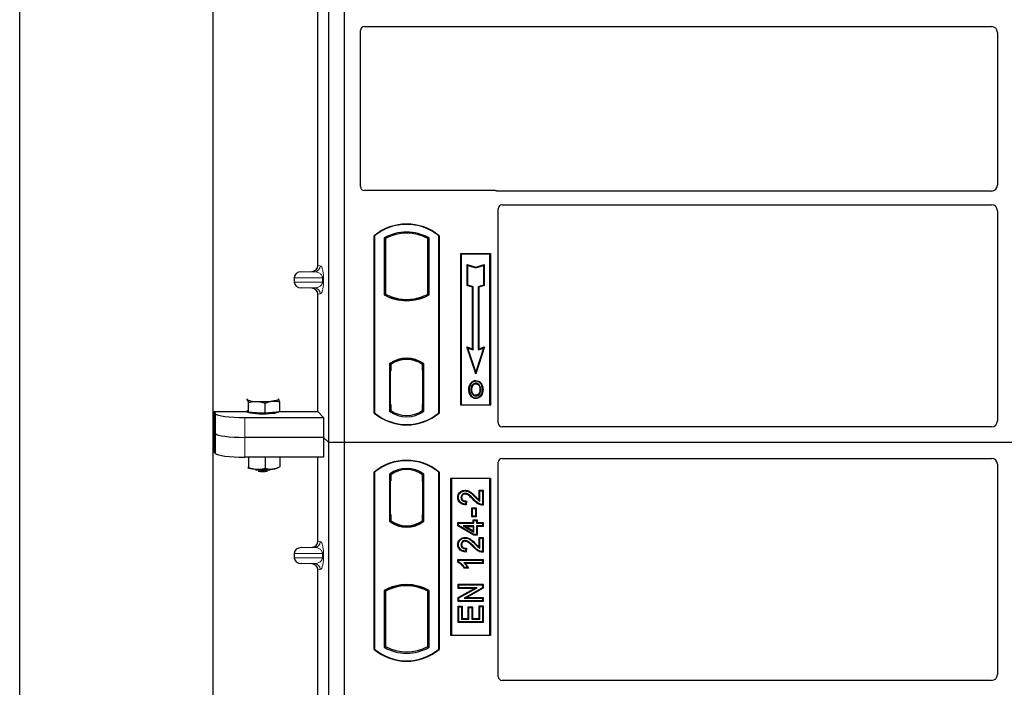
# Model space of a CAD drawing. Units: millimetres. Extents: x 0 to 420, y 0 to 297.
# Drawn here: x 49 to 66, y 222 to 233 of the extents above; entities that cross this region are included whole.
import ezdxf

# ---------------------------------------------------------------- set-up
doc = ezdxf.new("R2010")
doc.units = ezdxf.units.MM

msp = doc.modelspace()

# ---------------------------------------------------------------- linework, layer by layer
at = {"color": 7, "linetype": 'Continuous', "lineweight": 25}
for p, q in [((48.98873, 46.43128), (48.98873, 267.09795)), ((52.2554, 261.59795), (52.2554, 52.61002)), ((54.22206, 225.75597), (54.22206, 243.0893)), ((54.48873, 225.75597), (54.48873, 243.0893)), ((54.03467, 228.75246), (54.03467, 234.60272)), ((54.7554, 230.08865), (54.7554, 232.73152)), ((54.8219, 232.79763), (65.43911, 232.79763)), ((65.53873, 232.69801), (65.53873, 230.11392)), ((57.02271, 230.02263), (54.82141, 230.02263)), ((65.43911, 230.0143), (57.06991, 230.0143)), ((57.08873, 226.08865), (57.08873, 229.71486)), ((57.15523, 229.78097), (65.43911, 229.78097)), ((65.53873, 229.68135), (65.53873, 226.12239)), ((54.98873, 226.25597), (54.98873, 229.25597)), ((54.99455, 229.25325), (54.98873, 229.25597)), ((54.99455, 229.25325), (54.99455, 226.25869)), ((55.1583, 229.22093), (55.1583, 228.25767)), ((55.1583, 229.22093), (55.17925, 229.2085)), ((55.17925, 229.2085), (55.17925, 228.2701)), ((55.91915, 229.22093), (55.89821, 229.2085)), ((55.89821, 228.2701), (55.89821, 229.2085)), ((55.91915, 228.25767), (55.91915, 229.22093)), ((56.08291, 229.25325), (56.08873, 229.25597)), ((56.08291, 226.25869), (56.08291, 229.25325)), ((56.08873, 229.25597), (56.08873, 226.25597)), ((56.4554, 228.95597), (56.9554, 228.95597)), ((56.4554, 226.3893), (56.4554, 228.95597)), ((56.46304, 228.94833), (56.4554, 228.95597)), ((56.94775, 228.94833), (56.46304, 228.94833)), ((56.46304, 228.94833), (56.46304, 226.39694)), ((56.9554, 228.95597), (56.94775, 228.94833)), ((56.94775, 226.39694), (56.94775, 228.94833)), ((56.9554, 228.95597), (56.9554, 226.3893)), ((56.56272, 228.77207), (56.57433, 228.75596)), ((56.56272, 228.41426), (56.56272, 228.77207)), ((56.56272, 228.77207), (56.70767, 228.72375)), ((56.57433, 228.42262), (56.57433, 228.75596)), ((56.57433, 228.75596), (56.70767, 228.71151)), ((56.70767, 228.72375), (56.85261, 228.77207)), ((56.70767, 228.71151), (56.841, 228.75596)), ((56.70767, 228.72375), (56.70767, 228.71151)), ((56.85261, 228.77207), (56.841, 228.75596)), ((56.841, 228.75596), (56.841, 228.42262)), ((56.85261, 228.77207), (56.85261, 228.41426)), ((53.63532, 228.54769), (53.63532, 228.47416)), ((53.75536, 228.64763), (53.93679, 228.65272)), ((53.93679, 228.36913), (53.75536, 228.37422)), ((56.56272, 228.41426), (56.57433, 228.42262)), ((56.65272, 228.38426), (56.56272, 228.41426)), ((56.66433, 228.39262), (56.57433, 228.42262)), ((56.65272, 228.38426), (56.66433, 228.39262)), ((56.65272, 227.34207), (56.65272, 228.38426)), ((56.66433, 227.32596), (56.66433, 228.39262)), ((56.841, 228.42262), (56.751, 228.39262)), ((56.751, 228.39262), (56.751, 227.32596)), ((56.76261, 228.38426), (56.751, 228.39262)), ((56.85261, 228.41426), (56.76261, 228.38426)), ((56.76261, 228.38426), (56.76261, 227.34207)), ((56.85261, 228.41426), (56.841, 228.42262)), ((54.03467, 226.27996), (54.03467, 228.26939)), ((55.17925, 228.2701), (55.1583, 228.25767)), ((55.27092, 228.22851), (55.25521, 228.21772)), ((55.27092, 228.22851), (55.27092, 228.21175)), ((55.53873, 228.17974), (55.53873, 228.16411)), ((55.82225, 228.21772), (55.80654, 228.22851)), ((55.80654, 228.21175), (55.80654, 228.22851)), ((55.91915, 228.25767), (55.89821, 228.2701)), ((56.55597, 227.37432), (56.57433, 227.35596)), ((56.55597, 227.37432), (56.65272, 227.34207)), ((56.70767, 226.91924), (56.55597, 227.37432)), ((56.70767, 226.95596), (56.57433, 227.35596)), ((56.57433, 227.35596), (56.66433, 227.32596)), ((56.65272, 227.34207), (56.66433, 227.32596)), ((56.85936, 227.37432), (56.70767, 226.91924)), ((56.841, 227.35596), (56.70767, 226.95596)), ((56.751, 227.32596), (56.841, 227.35596)), ((56.76261, 227.34207), (56.751, 227.32596)), ((56.76261, 227.34207), (56.85936, 227.37432)), ((56.841, 227.35596), (56.85936, 227.37432)), ((55.53873, 227.18115), (55.53873, 227.16553)), ((55.24997, 227.08787), (55.24997, 226.29073)), ((55.24997, 227.08787), (55.25521, 227.08529)), ((55.27092, 227.09678), (55.27092, 227.07744)), ((55.27092, 227.07744), (55.27092, 226.97263)), ((55.80654, 227.07744), (55.80654, 227.09678)), ((55.80654, 226.97775), (55.80654, 227.07744)), ((55.81468, 227.07693), (55.80828, 227.07737)), ((55.80828, 227.07737), (55.81477, 227.07681)), ((55.82749, 227.08787), (55.82225, 227.08529)), ((55.82749, 226.29073), (55.82749, 227.08787)), ((55.27092, 226.97263), (55.26103, 226.97263)), ((55.26103, 226.97263), (55.26103, 226.40116)), ((55.26103, 226.97229), (55.27092, 226.97263)), ((55.80654, 226.97775), (55.80654, 226.4009)), ((55.81642, 226.40135), (55.81642, 226.97731)), ((56.70767, 226.91924), (56.70767, 226.95596)), ((56.63045, 226.75216), (56.621, 226.75891)), ((56.71123, 226.80675), (56.71122, 226.79513)), ((56.71155, 226.5577), (56.71161, 226.54608)), ((56.76876, 226.59681), (56.77938, 226.59211)), ((56.79128, 226.65404), (56.77966, 226.65403)), ((52.82736, 226.48365), (52.841, 226.48259)), ((52.86111, 226.26989), (52.86111, 226.43776)), ((53.14561, 226.2535), (53.14561, 226.42136)), ((53.36976, 226.49229), (53.36579, 226.49259)), ((53.36584, 226.49539), (53.36976, 226.49229)), ((53.38987, 226.27959), (53.38987, 226.44746)), ((55.27092, 226.40116), (55.27092, 226.30116)), ((55.80654, 226.30116), (55.80654, 226.4009)), ((56.46304, 226.39694), (56.4554, 226.3893)), ((56.9554, 226.3893), (56.4554, 226.3893)), ((56.46304, 226.39694), (56.94775, 226.39694)), ((56.94775, 226.39694), (56.9554, 226.3893)), ((52.28186, 226.27996), (52.83871, 226.27996)), ((52.28186, 226.27996), (52.28186, 225.60675)), ((52.28186, 226.27996), (52.30317, 226.24573)), ((52.80127, 226.18159), (54.13305, 226.18159)), ((52.841, 226.29114), (52.83245, 226.30016)), ((52.83871, 226.29355), (52.83871, 226.27618)), ((52.86111, 226.26989), (52.841, 226.29114)), ((53.00336, 226.2617), (52.86111, 226.26989)), ((53.14561, 226.2535), (53.00336, 226.2617)), ((53.26774, 226.26654), (53.14561, 226.2535)), ((53.38987, 226.27959), (53.26774, 226.26654)), ((53.37204, 226.27618), (53.37204, 226.27769)), ((53.38987, 226.27996), (54.03467, 226.27996)), ((54.03467, 226.27996), (54.13305, 226.18159)), ((54.13305, 226.18159), (54.13305, 225.84498)), ((54.99455, 226.25869), (54.98873, 226.25597)), ((55.27092, 226.30116), (55.24997, 226.29073)), ((55.26277, 226.30116), (55.26277, 226.30116)), ((55.26277, 226.30116), (55.26917, 226.30116)), ((55.82749, 226.29073), (55.80654, 226.30116)), ((55.81477, 226.30185), (55.80828, 226.30128)), ((55.80828, 226.30128), (55.81468, 226.30173)), ((56.08291, 226.25869), (56.08873, 226.25597)), ((65.43956, 226.02263), (57.15475, 226.02263)), ((52.30317, 225.90912), (52.28186, 225.94335)), ((54.13305, 225.84498), (52.80127, 225.84498)), ((54.13305, 225.84498), (54.13305, 225.50837)), ((54.22206, 225.75597), (54.13305, 225.84498)), ((54.22206, 208.42263), (54.22206, 225.75597)), ((54.48873, 225.75597), (54.22206, 225.75597)), ((54.48873, 208.42263), (54.48873, 225.75597)), ((90.1554, 225.75597), (54.48873, 225.75597)), ((52.30317, 225.57251), (52.28186, 225.60675)), ((54.13305, 225.50837), (52.80127, 225.50837)), ((52.86111, 225.50837), (52.86111, 225.33622)), ((53.14561, 225.50837), (53.14561, 225.31982)), ((53.38987, 225.50837), (53.38987, 225.34592)), ((54.03467, 224.08579), (54.03467, 225.50837)), ((52.8502, 225.33156), (52.86111, 225.33622)), ((53.38791, 225.34508), (53.38987, 225.34592)), ((57.08873, 221.79708), (57.08873, 225.42328)), ((57.15475, 225.4893), (65.43956, 225.4893)), ((65.53873, 225.38954), (65.53873, 221.83059)), ((54.98873, 222.25597), (54.98873, 225.25597)), ((54.99455, 225.25325), (54.98873, 225.25597)), ((54.99455, 225.25325), (54.99455, 222.25869)), ((55.24997, 225.22121), (55.24997, 224.42406)), ((55.24997, 225.22121), (55.27092, 225.21077)), ((55.26917, 225.21077), (55.26277, 225.21077)), ((55.27092, 225.21077), (55.27092, 225.11077)), ((55.82749, 225.22121), (55.80654, 225.21077)), ((55.80654, 225.11102), (55.80654, 225.21077)), ((55.81468, 225.2102), (55.80828, 225.21065)), ((55.82749, 224.42406), (55.82749, 225.22121)), ((56.08873, 225.25597), (56.08291, 225.25325)), ((56.08291, 222.25869), (56.08291, 225.25325)), ((56.08873, 225.25597), (56.08873, 222.25597)), ((55.26103, 225.11077), (55.26103, 224.5393)), ((55.80654, 225.11102), (55.80654, 224.5342)), ((55.81642, 224.53489), (55.81642, 225.11033)), ((56.28873, 222.4893), (56.28873, 225.15597)), ((56.28873, 225.15597), (56.9554, 225.15597)), ((56.29637, 225.14833), (56.28873, 225.15597)), ((56.94775, 225.14833), (56.29637, 225.14833)), ((56.29637, 225.14833), (56.29637, 222.49694)), ((56.94775, 225.14833), (56.9554, 225.15597)), ((56.94775, 222.49694), (56.94775, 225.14833)), ((56.9554, 225.15597), (56.9554, 222.4893)), ((56.52894, 224.94957), (56.52896, 224.93796)), ((56.7637, 224.94957), (56.77531, 224.93796)), ((56.7637, 224.94957), (56.83367, 224.94957)), ((56.7637, 224.78737), (56.7637, 224.94957)), ((56.77531, 224.76653), (56.77531, 224.93796)), ((56.77531, 224.93796), (56.82206, 224.93796)), ((56.83367, 224.94957), (56.82206, 224.93796)), ((56.82206, 224.93796), (56.82206, 224.70939)), ((56.83367, 224.94957), (56.83367, 224.69786)), ((56.40525, 224.82905), (56.41687, 224.82903)), ((56.54154, 224.75614), (56.53635, 224.71458)), ((56.55466, 224.76748), (56.54154, 224.75614)), ((56.55466, 224.76748), (56.54648, 224.70201)), ((55.26103, 224.5393), (55.27092, 224.5393)), ((55.27092, 224.5393), (55.27092, 224.43449)), ((55.80654, 224.43449), (55.80654, 224.5342)), ((56.65583, 224.64082), (56.64422, 224.65243)), ((56.64422, 224.65243), (56.71419, 224.65243)), ((56.64422, 224.49933), (56.64422, 224.65243)), ((56.64422, 224.49933), (56.65583, 224.51095)), ((56.65583, 224.64082), (56.70258, 224.64082)), ((56.65583, 224.51095), (56.65583, 224.64082)), ((56.70258, 224.51095), (56.65583, 224.51095)), ((56.71419, 224.65243), (56.70258, 224.64082)), ((56.70258, 224.64082), (56.70258, 224.51095)), ((56.71419, 224.49933), (56.70258, 224.51095)), ((56.71419, 224.65243), (56.71419, 224.49933)), ((55.24997, 224.42406), (55.25521, 224.42664)), ((55.27092, 224.43449), (55.27092, 224.41516)), ((55.53873, 224.33078), (55.53873, 224.34641)), ((55.80654, 224.41516), (55.80654, 224.43449)), ((55.80828, 224.43456), (55.81468, 224.43501)), ((55.82749, 224.42406), (55.82225, 224.42664)), ((56.40526, 224.34765), (56.40526, 224.40204)), ((56.40526, 224.40204), (56.41687, 224.39043)), ((56.40526, 224.40204), (56.665, 224.40204)), ((56.40526, 224.34765), (56.41687, 224.35422)), ((56.67339, 224.18661), (56.40526, 224.34765)), ((56.41687, 224.35422), (56.41687, 224.39043)), ((56.41687, 224.39043), (56.67661, 224.39043)), ((56.67661, 224.19822), (56.41687, 224.35422)), ((56.49584, 224.34887), (56.53774, 224.33726)), ((56.67661, 224.34887), (56.49584, 224.34887)), ((56.49584, 224.34887), (56.67661, 224.24034)), ((56.53774, 224.33726), (56.665, 224.33726)), ((56.665, 224.26086), (56.53774, 224.33726)), ((56.71419, 224.49933), (56.64422, 224.49933)), ((56.665, 224.44879), (56.67661, 224.43718)), ((56.665, 224.44879), (56.73497, 224.44879)), ((56.665, 224.40204), (56.665, 224.44879)), ((56.665, 224.40204), (56.67661, 224.39043)), ((56.665, 224.33726), (56.67661, 224.34887)), ((56.665, 224.33726), (56.665, 224.26086)), ((56.67661, 224.43718), (56.72336, 224.43718)), ((56.67661, 224.39043), (56.67661, 224.43718)), ((56.67661, 224.24034), (56.67661, 224.34887)), ((56.73497, 224.44879), (56.72336, 224.43718)), ((56.72336, 224.43718), (56.72336, 224.39043)), ((56.72336, 224.39043), (56.73497, 224.40204)), ((56.72336, 224.39043), (56.82206, 224.39043)), ((56.73497, 224.33726), (56.72336, 224.34887)), ((56.72336, 224.34887), (56.72336, 224.19822)), ((56.82206, 224.34887), (56.72336, 224.34887)), ((56.73497, 224.44879), (56.73497, 224.40204)), ((56.73497, 224.40204), (56.83367, 224.40204)), ((56.73497, 224.33726), (56.73497, 224.18661)), ((56.83367, 224.33726), (56.73497, 224.33726)), ((56.83367, 224.40204), (56.82206, 224.39043)), ((56.82206, 224.39043), (56.82206, 224.34887)), ((56.83367, 224.33726), (56.82206, 224.34887)), ((56.83367, 224.40204), (56.83367, 224.33726)), ((56.665, 224.26086), (56.67661, 224.24034)), ((56.67339, 224.18661), (56.67661, 224.19822)), ((56.73497, 224.18661), (56.67339, 224.18661)), ((56.72336, 224.19822), (56.67661, 224.19822)), ((56.73497, 224.18661), (56.72336, 224.19822)), ((56.40525, 224.03113), (56.41687, 224.03111)), ((56.52894, 224.15165), (56.52896, 224.14004)), ((56.7637, 224.15165), (56.77531, 224.14004)), ((56.7637, 224.15165), (56.83367, 224.15165)), ((56.7637, 223.98945), (56.7637, 224.15165)), ((56.77531, 224.14004), (56.82206, 224.14004)), ((56.77531, 223.96861), (56.77531, 224.14004)), ((56.83367, 224.15165), (56.82206, 224.14004)), ((56.82206, 224.14004), (56.82206, 223.91146)), ((56.83367, 224.15165), (56.83367, 223.89994)), ((53.63532, 223.88102), (53.63532, 223.80749)), ((53.75536, 223.98096), (53.93679, 223.98605)), ((56.54154, 223.95822), (56.53635, 223.91666)), ((56.55466, 223.96955), (56.54154, 223.95822)), ((56.55466, 223.96955), (56.54648, 223.90409)), ((53.93679, 223.70246), (53.75536, 223.70755)), ((56.40526, 223.73043), (56.40526, 223.77658)), ((56.40526, 223.77658), (56.41687, 223.76497)), ((56.40526, 223.77658), (56.83367, 223.77658)), ((56.41687, 223.73802), (56.40526, 223.73043)), ((56.41687, 223.73802), (56.41687, 223.76497)), ((56.41687, 223.76497), (56.82206, 223.76497)), ((56.82206, 223.72341), (56.50518, 223.72341)), ((56.83367, 223.7118), (56.53348, 223.7118)), ((56.83367, 223.77658), (56.82206, 223.76497)), ((56.82206, 223.76497), (56.82206, 223.72341)), ((56.83367, 223.7118), (56.82206, 223.72341)), ((56.83367, 223.77658), (56.83367, 223.7118)), ((54.03467, 217.75246), (54.03467, 223.60272)), ((56.5859, 223.62868), (56.5142, 223.62868)), ((56.56752, 223.6403), (56.52076, 223.6403)), ((56.5859, 223.62868), (56.56752, 223.6403)), ((55.53873, 223.33219), (55.53873, 223.34782)), ((56.41045, 223.35892), (56.42206, 223.34731)), ((56.41045, 223.35892), (56.83367, 223.35892)), ((56.41045, 223.28894), (56.41045, 223.35892)), ((56.42206, 223.34731), (56.82206, 223.34731)), ((56.42206, 223.30056), (56.42206, 223.34731)), ((56.83367, 223.35892), (56.82206, 223.34731)), ((56.82206, 223.34731), (56.82206, 223.29755)), ((56.83367, 223.35892), (56.83367, 223.29076)), ((55.1583, 223.25426), (55.1583, 222.29101)), ((55.1583, 223.25426), (55.17925, 223.24184)), ((55.17925, 223.24184), (55.17925, 222.30343)), ((55.25521, 223.29422), (55.27092, 223.28342)), ((55.27092, 223.30018), (55.27092, 223.28342)), ((55.80654, 223.28342), (55.80654, 223.30018)), ((55.80654, 223.28342), (55.82225, 223.29422)), ((55.91915, 223.25426), (55.89821, 223.24184)), ((55.89821, 222.30343), (55.89821, 223.24184)), ((55.91915, 222.29101), (55.91915, 223.25426)), ((56.41045, 223.28894), (56.42206, 223.30056)), ((56.68732, 223.28894), (56.41045, 223.28894)), ((56.41045, 223.13349), (56.68732, 223.28894)), ((56.73172, 223.30056), (56.42206, 223.30056)), ((56.42206, 223.12669), (56.73172, 223.30056)), ((56.82206, 223.29755), (56.51289, 223.12393)), ((56.83367, 223.29076), (56.55728, 223.13554)), ((56.68732, 223.28894), (56.73172, 223.30056)), ((56.83367, 223.29076), (56.82206, 223.29755)), ((56.41045, 223.13349), (56.42206, 223.12669)), ((56.41045, 223.06557), (56.41045, 223.13349)), ((56.41045, 223.06557), (56.42206, 223.07718)), ((56.83367, 223.06557), (56.41045, 223.06557)), ((56.42206, 223.07718), (56.42206, 223.12669)), ((56.82206, 223.07718), (56.42206, 223.07718)), ((56.51289, 223.12393), (56.55728, 223.13554)), ((56.51289, 223.12393), (56.82206, 223.12393)), ((56.55728, 223.13554), (56.83367, 223.13554)), ((56.83367, 223.13554), (56.82206, 223.12393)), ((56.82206, 223.12393), (56.82206, 223.07718)), ((56.83367, 223.06557), (56.82206, 223.07718)), ((56.83367, 223.13554), (56.83367, 223.06557)), ((56.41045, 222.71128), (56.41045, 222.98905)), ((56.41045, 222.98905), (56.42206, 222.97744)), ((56.41045, 222.98905), (56.48043, 222.98905)), ((56.42206, 222.72289), (56.42206, 222.97744)), ((56.42206, 222.97744), (56.46882, 222.97744)), ((56.48043, 222.98905), (56.46882, 222.97744)), ((56.46882, 222.97744), (56.46882, 222.76965)), ((56.48043, 222.98905), (56.48043, 222.78126)), ((56.58188, 222.97866), (56.59349, 222.96705)), ((56.58188, 222.97866), (56.65186, 222.97866)), ((56.58188, 222.78126), (56.58188, 222.97866)), ((56.59349, 222.76965), (56.59349, 222.96705)), ((56.59349, 222.96705), (56.64024, 222.96705)), ((56.65186, 222.97866), (56.64024, 222.96705)), ((56.64024, 222.96705), (56.64024, 222.76965)), ((56.65186, 222.97866), (56.65186, 222.78126)), ((56.77531, 222.98263), (56.7637, 222.99424)), ((56.7637, 222.99424), (56.83367, 222.99424)), ((56.7637, 222.78126), (56.7637, 222.99424)), ((56.77531, 222.98263), (56.82206, 222.98263)), ((56.77531, 222.76965), (56.77531, 222.98263)), ((56.83367, 222.99424), (56.82206, 222.98263)), ((56.82206, 222.98263), (56.82206, 222.72289)), ((56.83367, 222.99424), (56.83367, 222.71128)), ((56.41045, 222.71128), (56.42206, 222.72289)), ((56.83367, 222.71128), (56.41045, 222.71128)), ((56.82206, 222.72289), (56.42206, 222.72289)), ((56.48043, 222.78126), (56.46882, 222.76965)), ((56.46882, 222.76965), (56.59349, 222.76965)), ((56.48043, 222.78126), (56.58188, 222.78126)), ((56.58188, 222.78126), (56.59349, 222.76965)), ((56.65186, 222.78126), (56.64024, 222.76965)), ((56.64024, 222.76965), (56.77531, 222.76965)), ((56.65186, 222.78126), (56.7637, 222.78126)), ((56.7637, 222.78126), (56.77531, 222.76965)), ((56.83367, 222.71128), (56.82206, 222.72289)), ((56.29637, 222.49694), (56.28873, 222.4893)), ((56.9554, 222.4893), (56.28873, 222.4893)), ((56.29637, 222.49694), (56.94775, 222.49694)), ((56.9554, 222.4893), (56.94775, 222.49694)), ((54.99455, 222.25869), (54.98873, 222.25597)), ((55.1583, 222.29101), (55.17925, 222.30343)), ((55.91915, 222.29101), (55.89821, 222.30343)), ((56.08291, 222.25869), (56.08873, 222.25597)), ((65.43911, 221.73097), (57.15523, 221.73097))]:
    msp.add_line(p, q, dxfattribs=at)
at = {"color": 8, "linetype": 'Continuous', "lineweight": 18}
for p, q in [((54.03467, 228.75246), (54.07558, 228.74757)), ((53.63532, 228.54769), (54.11327, 228.54769)), ((53.75536, 228.64763), (53.97936, 228.64763)), ((53.97936, 228.64763), (53.93679, 228.65272)), ((54.11327, 228.47416), (54.11327, 228.54769)), ((54.11327, 228.54769), (54.1319, 228.54769)), ((54.1319, 228.54769), (54.1319, 228.47416)), ((54.11327, 228.47416), (53.63532, 228.47416)), ((53.75536, 228.37422), (53.97936, 228.37422)), ((53.93679, 228.36913), (53.97936, 228.37422)), ((54.11327, 228.47416), (54.1319, 228.47416)), ((54.07558, 228.27428), (54.03467, 228.26939)), ((55.81642, 226.97689), (55.80654, 226.97775)), ((55.27092, 226.40116), (55.26103, 226.40151)), ((55.80654, 226.4009), (55.81642, 226.40177)), ((52.30317, 226.24573), (52.30317, 225.90912)), ((52.80127, 225.84498), (52.80127, 226.18159)), ((55.26917, 226.30116), (55.26265, 226.30139)), ((52.30317, 225.90912), (52.30317, 225.57251)), ((52.80127, 225.50837), (52.80127, 225.84498)), ((55.26103, 225.11077), (55.27092, 225.11077)), ((55.81642, 225.11033), (55.80654, 225.11102)), ((56.69763, 224.83447), (56.70592, 224.8426)), ((56.66517, 224.79085), (56.6736, 224.79883)), ((55.80654, 224.5342), (55.81642, 224.53489)), ((54.03467, 224.08579), (54.07558, 224.0809)), ((56.66517, 223.99293), (56.6736, 224.00091)), ((56.69763, 224.03655), (56.70592, 224.04467)), ((53.63532, 223.88102), (54.11327, 223.88102)), ((53.75536, 223.98096), (53.97936, 223.98096)), ((53.97936, 223.98096), (53.93679, 223.98605)), ((54.11327, 223.80749), (54.11327, 223.88102)), ((54.11327, 223.88102), (54.1319, 223.88102)), ((54.1319, 223.88102), (54.1319, 223.80749)), ((54.11327, 223.80749), (53.63532, 223.80749)), ((53.75536, 223.70755), (53.97936, 223.70755)), ((53.93679, 223.70246), (53.97936, 223.70755)), ((54.11327, 223.80749), (54.1319, 223.80749)), ((54.07558, 223.60761), (54.03467, 223.60272))]:
    msp.add_line(p, q, dxfattribs=at)
at = {"color": 7, "linetype": 'Continuous', "lineweight": 25, "flags": 128}
for points in [[(56.711, 226.75149), (56.711, 226.7573), (56.711, 226.76311)], [(56.79183, 226.75327), (56.7965, 226.75672), (56.80117, 226.76017)], [(56.60271, 226.65821), (56.5969, 226.65821), (56.5911, 226.65822)], [(56.64279, 226.65859), (56.63698, 226.65862), (56.63117, 226.65865)], [(56.71139, 226.51406), (56.71139, 226.50825), (56.71138, 226.50245)], [(56.81974, 226.65487), (56.82554, 226.65489), (56.83135, 226.65491)], [(52.841, 226.48259), (52.83871, 226.48743), (52.84099, 226.49228), (52.84673, 226.49647)], [(53.36976, 226.49229), (53.37204, 226.48744), (53.36977, 226.4826), (53.36297, 226.47784), (53.35176, 226.47324), (53.33634, 226.46888), (53.31696, 226.46485), (53.29396, 226.4612), (53.26774, 226.458)], [(53.37204, 226.27618), (53.37107, 226.27301), (53.35995, 226.26513), (53.33693, 226.25777), (53.30309, 226.25128), (53.26, 226.24594), (53.20968, 226.24202), (53.15448, 226.2397), (53.09699, 226.23909), (53.03989, 226.2402), (52.98585, 226.243), (52.9374, 226.24736), (52.8968, 226.25305), (52.86596, 226.25984), (52.84631, 226.26738), (52.83878, 226.27534), (52.83871, 226.27618)], [(56.52802, 224.88478), (56.52808, 224.89059), (56.52815, 224.8964)], [(56.47004, 224.82744), (56.46423, 224.82746), (56.45843, 224.82749)], [(56.54648, 224.70201), (56.54141, 224.70829), (56.53635, 224.71458)], [(56.83367, 224.69786), (56.82787, 224.70362), (56.82206, 224.70939)], [(56.47004, 224.02952), (56.46423, 224.02954), (56.45843, 224.02957)], [(56.52802, 224.08686), (56.52808, 224.09267), (56.52815, 224.09848)], [(56.54648, 223.90409), (56.54141, 223.91037), (56.53635, 223.91666)], [(56.83367, 223.89994), (56.82787, 223.9057), (56.82206, 223.91146)], [(56.5142, 223.62868), (56.51748, 223.63449), (56.52076, 223.6403)]]:
    msp.add_lwpolyline(points, dxfattribs=at)
at = {"color": 7, "linetype": 'Continuous', "lineweight": 25}
for centre, radius, start, end in [((55.53873, 228.59972), 0.85625, 50.033787, 129.966213), ((55.53873, 228.59972), 0.85043, 50.216531, 129.783469), ((55.53873, 228.53791), 0.78181, 60.883156, 119.116844), ((55.53873, 228.53791), 0.76087, 61.805997, 118.194003), ((55.53873, 228.94069), 0.78181, 240.883156, 299.116844), ((55.53873, 228.94069), 0.76087, 241.805997, 249.391414), ((55.53873, 228.94069), 0.77658, 248.586827, 291.413173), ((55.53896, 228.94069), 0.76095, 249.375074, 269.982543), ((55.53873, 228.94069), 0.76087, 249.391414, 290.608586), ((55.5385, 228.94069), 0.76095, 270.017457, 290.624926), ((55.53873, 228.94069), 0.76087, 290.608586, 298.194003), ((55.53873, 226.71395), 0.47244, 52.323164, 127.676836), ((55.53873, 226.71395), 0.4672, 52.637958, 127.362042), ((55.53887, 226.71395), 0.45157, 90.017457, 126.396327), ((55.53873, 226.71395), 0.45149, 53.617727, 126.382273), ((55.53859, 226.71395), 0.45157, 53.603673, 89.982543), ((52.98934, 226.83827), 0.38538, 247.360338, 272.084595), ((53.10405, 228.17327), 1.72307, 266.650044, 275.451403), ((55.53873, 226.91222), 0.85625, 230.033787, 309.966213), ((55.53873, 226.91222), 0.85043, 230.216531, 309.783469), ((55.53873, 226.66465), 0.47244, 232.323164, 307.676836), ((55.53873, 226.66465), 0.45149, 233.617727, 306.382273), ((55.53873, 224.59972), 0.85625, 50.033787, 129.966213), ((55.53873, 224.59972), 0.85043, 50.216531, 129.783469), ((53.02108, 225.96439), 0.66019, 255.933867, 268.462436), ((53.10538, 226.2186), 0.92914, 262.226372, 277.773628), ((53.10405, 227.02456), 1.72307, 266.650044, 275.451403), ((53.10538, 226.1413), 0.87488, 264.716008, 275.283992), ((53.23097, 225.75337), 0.4456, 274.732895, 285.510444), ((55.53873, 224.84729), 0.47244, 52.323164, 127.676836), ((55.53873, 224.84729), 0.45149, 53.617727, 126.382273), ((55.53873, 224.79798), 0.47244, 232.323164, 307.676836), ((55.53873, 224.79798), 0.4672, 232.637958, 307.362042), ((55.53887, 224.79798), 0.45157, 233.603673, 269.982543), ((55.53873, 224.79798), 0.45149, 233.617727, 306.382273), ((55.53859, 224.79798), 0.45157, 270.017457, 306.396327), ((55.53873, 222.57124), 0.78181, 60.883156, 119.116844), ((55.53873, 222.57124), 0.77658, 68.586827, 111.413173), ((55.53873, 222.57124), 0.76087, 110.608586, 118.194003), ((55.53896, 222.57124), 0.76095, 90.017457, 110.624926), ((55.53873, 222.57124), 0.76087, 69.391414, 110.608586), ((55.5385, 222.57124), 0.76095, 69.375074, 89.982543), ((55.53873, 222.57124), 0.76087, 61.805997, 69.391414), ((55.53873, 222.91222), 0.85625, 230.033787, 309.966213), ((55.53873, 222.91222), 0.85043, 230.216531, 309.783469), ((55.53873, 222.97402), 0.78181, 240.883156, 299.116844), ((55.53873, 222.97402), 0.76087, 241.805997, 298.194003)]:
    msp.add_arc(centre, radius, start, end, dxfattribs=at)
at = {"color": 8, "linetype": 'Continuous', "lineweight": 18}
for centre, start, end in [((53.97576, 228.74738), 272.065167, 0.106664), ((53.97576, 228.27447), 359.893336, 87.934833), ((53.97576, 224.08071), 272.065167, 0.106664), ((53.97576, 223.6078), 359.893336, 87.934833)]:
    msp.add_arc(centre, 0.09982, start, end, dxfattribs=at)
at = {"color": 7, "linetype": 'Continuous', "lineweight": 25}
for centre, major_axis, ratio, start_param, end_param in [((54.82272, 232.73071), (-0.05737, 0.03571), 0.98657238, 5.27528186, 6.83394815), ((65.43835, 232.69725), (-0.07125, -0.07125), 0.99243251, 2.35999259, 3.92319272), ((54.82272, 230.08996), (0.04806, 0.04806), 0.98081485, 2.36587967, 3.91730564), ((57.02141, 229.95531), (-0.04806, -0.04806), 0.98081485, 3.56853826, 3.91730564), ((65.43835, 230.11468), (-0.07125, 0.07125), 0.99243251, 2.35999259, 3.92319272), ((57.15605, 229.71405), (-0.05737, 0.03571), 0.98657238, 5.27528186, 6.83394815), ((65.43835, 229.68058), (-0.07125, -0.07125), 0.99243251, 2.35999259, 3.92319272), ((53.93369, 228.75269), (-0.10028, 0.012), 0.99013075, 1.71941536, 3.25953236), ((53.7597, 228.54769), (0.12438, 0), 0.80400826, 1.60570291, 3.14159265), ((53.7597, 228.47416), (0.12438, 0), 0.80400826, 3.14159265, 4.6774824), ((53.93369, 228.26915), (-0.10028, -0.012), 0.99013075, 3.02365294, 4.56376995), ((55.80829, 226.97699), (-0.00001, 0.10038), 0.01745175, 6.28196263, 7.84637386), ((55.81467, 226.97654), (0.00001, 0.10038), 0.01745208, 4.7199776, 6.28196726), ((55.26277, 226.40122), (0, 0.10006), 0.01744443, 1.57140569, 3.1409833), ((55.26917, 226.40122), (0, 0.10006), 0.01744443, 3.14159247, 4.71177962), ((55.80829, 226.40167), (0.00001, 0.10038), 0.01745175, 1.57840335, 3.14281533), ((55.81467, 226.40211), (-0.00001, 0.10038), 0.01745208, 3.1428107, 4.70480036), ((52.80127, 226.25186), (0.5, 0), 0.14054083, 3.22885912, 4.71238898), ((57.15605, 226.08996), (0.04806, 0.04806), 0.98081485, 2.36587967, 3.91730564), ((65.43835, 226.12362), (-0.05357, 0.08605), 0.98657238, 2.59082981, 4.1494961), ((52.80127, 225.91525), (0.5, 0), 0.14054083, 3.22885912, 4.71238898), ((52.80127, 225.57864), (0.5, 0), 0.14054083, 3.22885912, 4.71238898), ((57.15605, 225.42198), (0.04806, -0.04806), 0.98081485, 2.36587967, 3.91730564), ((65.43835, 225.38832), (0.05357, 0.08605), 0.98657238, 5.27528186, 6.83394815), ((55.26277, 225.11077), (0, 0.1), 0.01745506, 0, 1.57079633), ((55.26917, 225.11077), (0, 0.1), 0.01745506, 4.71238898, 6.28318531), ((55.80829, 225.11041), (-0.00001, 0.10024), 0.01747596, 6.2819614, 7.847891), ((55.81467, 225.10996), (0.00001, 0.10024), 0.01743376, 4.71603699, 6.28196733), ((55.80829, 224.53481), (0.00001, 0.10024), 0.01747596, 1.57688622, 3.14281656), ((55.81467, 224.53525), (-0.00001, 0.10024), 0.01743376, 3.14281063, 4.70874097), ((53.93369, 224.08603), (-0.10028, 0.012), 0.99013075, 1.71941536, 3.25953236), ((53.7597, 223.88102), (0.12438, 0), 0.80400826, 1.60570291, 3.14159265), ((53.7597, 223.80749), (0.12438, 0), 0.80400826, 3.14159265, 4.6774824), ((53.93369, 223.60248), (-0.10028, -0.012), 0.99013075, 3.02365294, 4.56376995), ((57.15605, 221.79789), (-0.05737, -0.03571), 0.98657238, 5.73242246, 7.29108876), ((65.43835, 221.83135), (-0.07125, 0.07125), 0.99243251, 2.35999259, 3.92319272)]:
    msp.add_ellipse(centre, major_axis=major_axis, ratio=ratio, start_param=start_param, end_param=end_param, dxfattribs=at)
for points, knots in [([(57.06991, 230.0143), (57.06584, 230.0145), (57.05969, 230.01479), (57.05161, 230.01658), (57.04763, 230.01791), (57.04563, 230.01858)], [0, 0, 0, 0, 0.492054005, 0.745003013, 1, 1, 1, 1]), ([(57.06991, 230.0143), (57.06584, 230.0145), (57.05969, 230.01479), (57.05161, 230.01658), (57.04763, 230.01791), (57.04563, 230.01858)], [0, 0, 0, 0, 0.49205401, 0.74500301, 1, 1, 1, 1]), ([(56.5911, 226.65822), (56.59142, 226.6672), (56.59206, 226.68517), (56.59898, 226.72033), (56.61224, 226.74356), (56.621, 226.75891)], [0, 0, 0, 0, 0.25303625, 0.50656492, 1, 1, 1, 1]), ([(56.63045, 226.75216), (56.62565, 226.74453), (56.61638, 226.72982), (56.60525, 226.69826), (56.60371, 226.67404), (56.60271, 226.65821)], [0, 0, 0, 0, 0.271533434, 0.523626584, 1, 1, 1, 1]), ([(56.621, 226.75891), (56.63198, 226.77148), (56.65057, 226.79274), (56.68487, 226.80537), (56.70373, 226.80635), (56.71123, 226.80675)], [0, 0, 0, 0, 0.46536935, 0.78720166, 1, 1, 1, 1]), ([(56.71122, 226.79513), (56.69833, 226.79385), (56.67327, 226.79136), (56.64623, 226.77235), (56.63463, 226.7575), (56.63045, 226.75216)], [0, 0, 0, 0, 0.40401189, 0.78531098, 1, 1, 1, 1]), ([(56.711, 226.76311), (56.70251, 226.76232), (56.68504, 226.76069), (56.66158, 226.74533), (56.64356, 226.72279), (56.63279, 226.69251), (56.63175, 226.67068), (56.63117, 226.65865)], [0, 0, 0, 0, 0.17225862, 0.35447336, 0.55448452, 0.75462439, 1, 1, 1, 1]), ([(56.64279, 226.65859), (56.64383, 226.67578), (56.64539, 226.70134), (56.66331, 226.73029), (56.68102, 226.74509), (56.69819, 226.75094), (56.70768, 226.75135), (56.711, 226.75149)], [0, 0, 0, 0, 0.39404297, 0.58598289, 0.77829649, 0.92258077, 1, 1, 1, 1]), ([(56.79128, 226.65404), (56.7904, 226.67135), (56.78902, 226.69834), (56.77306, 226.73182), (56.75362, 226.75118), (56.73165, 226.76175), (56.71745, 226.76268), (56.711, 226.76311)], [0, 0, 0, 0, 0.33950006, 0.52937578, 0.72004699, 0.8728419, 1, 1, 1, 1]), ([(56.711, 226.75149), (56.71828, 226.75085), (56.73291, 226.74955), (56.75137, 226.73758), (56.76601, 226.72057), (56.77788, 226.69244), (56.77896, 226.6691), (56.77966, 226.65403)], [0, 0, 0, 0, 0.16241305, 0.32609298, 0.47863528, 0.66320783, 1, 1, 1, 1]), ([(56.79183, 226.75327), (56.78184, 226.7644), (56.76492, 226.78324), (56.7343, 226.794), (56.71768, 226.79481), (56.71122, 226.79513)], [0, 0, 0, 0, 0.46933543, 0.79410241, 1, 1, 1, 1]), ([(56.71123, 226.80675), (56.72629, 226.80517), (56.75506, 226.80217), (56.78464, 226.78079), (56.79715, 226.76519), (56.80117, 226.76017)], [0, 0, 0, 0, 0.42694418, 0.81564149, 1, 1, 1, 1]), ([(56.81974, 226.65487), (56.81946, 226.66384), (56.81889, 226.6818), (56.81289, 226.71621), (56.80011, 226.73869), (56.79183, 226.75327)], [0, 0, 0, 0, 0.25969956, 0.51986824, 1, 1, 1, 1]), ([(56.80117, 226.76017), (56.81006, 226.74464), (56.82375, 226.72073), (56.83039, 226.68393), (56.83103, 226.66465), (56.83135, 226.65491)], [0, 0, 0, 0, 0.47867833, 0.7367445, 1, 1, 1, 1]), ([(56.71138, 226.50245), (56.69683, 226.50394), (56.66905, 226.50679), (56.6351, 226.53037), (56.61029, 226.56172), (56.59368, 226.60534), (56.59204, 226.63885), (56.5911, 226.65822)], [0, 0, 0, 0, 0.196405679, 0.375115743, 0.54485152, 0.736878303, 1, 1, 1, 1]), ([(56.60271, 226.65821), (56.60396, 226.63562), (56.60595, 226.59944), (56.62849, 226.55439), (56.65748, 226.52676), (56.68777, 226.51505), (56.7057, 226.5143), (56.71139, 226.51406)], [0, 0, 0, 0, 0.33256791, 0.53255571, 0.73347326, 0.91545454, 1, 1, 1, 1]), ([(56.63117, 226.65865), (56.63197, 226.64043), (56.63317, 226.61297), (56.64791, 226.57892), (56.66702, 226.5586), (56.68982, 226.54744), (56.70523, 226.54648), (56.71161, 226.54608)], [0, 0, 0, 0, 0.34877824, 0.52564357, 0.70353923, 0.87724806, 1, 1, 1, 1]), ([(56.71155, 226.5577), (56.70387, 226.55839), (56.68844, 226.55977), (56.66943, 226.57234), (56.65398, 226.59162), (56.64417, 226.62116), (56.64329, 226.64493), (56.64279, 226.65859)], [0, 0, 0, 0, 0.16650921, 0.334678, 0.48050105, 0.70160877, 1, 1, 1, 1]), ([(56.83135, 226.65491), (56.82921, 226.62866), (56.82589, 226.58781), (56.79714, 226.53952), (56.76394, 226.51283), (56.73289, 226.5032), (56.71577, 226.5026), (56.71138, 226.50245)], [0, 0, 0, 0, 0.36015544, 0.56032976, 0.76223452, 0.93895227, 1, 1, 1, 1]), ([(56.71139, 226.51406), (56.72335, 226.51527), (56.74712, 226.51767), (56.77729, 226.53696), (56.80166, 226.56726), (56.81741, 226.60773), (56.81897, 226.63924), (56.81974, 226.65487)], [0, 0, 0, 0, 0.17995249, 0.35775996, 0.52391077, 0.76388676, 1, 1, 1, 1]), ([(56.76876, 226.59681), (56.76483, 226.58979), (56.75676, 226.57538), (56.73586, 226.5606), (56.71949, 226.55864), (56.71155, 226.5577)], [0, 0, 0, 0, 0.32879562, 0.67483561, 1, 1, 1, 1]), ([(56.71161, 226.54608), (56.71964, 226.54685), (56.73663, 226.54849), (56.75894, 226.56231), (56.77282, 226.5783), (56.77794, 226.58907), (56.77938, 226.59211)], [0, 0, 0, 0, 0.2772344, 0.58639771, 0.88341737, 1, 1, 1, 1]), ([(56.77966, 226.65403), (56.77926, 226.64443), (56.77866, 226.62989), (56.77421, 226.61077), (56.77058, 226.60149), (56.76876, 226.59681)], [0, 0, 0, 0, 0.49027057, 0.74339628, 1, 1, 1, 1]), ([(56.77938, 226.59211), (56.78243, 226.60047), (56.78758, 226.61457), (56.79078, 226.63558), (56.79111, 226.64786), (56.79128, 226.65404)], [0, 0, 0, 0, 0.41949295, 0.70780539, 1, 1, 1, 1]), ([(52.841, 226.48259), (52.84246, 226.48082), (52.84926, 226.4726), (52.8559, 226.45309), (52.86111, 226.43776)], [0, 0, 0, 0, 0.2143775, 1, 1, 1, 1]), ([(52.86111, 226.43776), (52.88421, 226.44302), (52.93084, 226.45364), (52.97904, 226.45331), (53.00336, 226.45315)], [0, 0, 0, 0, 0.49545796, 1, 1, 1, 1]), ([(53.00336, 226.45315), (53.00673, 226.45292), (53.03227, 226.45124), (53.08041, 226.44331), (53.12374, 226.42873), (53.14561, 226.42136)], [0, 0, 0, 0, 0.07008577, 0.53078223, 1, 1, 1, 1]), ([(53.14561, 226.42136), (53.16544, 226.43007), (53.20548, 226.44766), (53.24686, 226.45453), (53.26774, 226.458)], [0, 0, 0, 0, 0.49545796, 1, 1, 1, 1]), ([(53.26774, 226.458), (53.27064, 226.45828), (53.29256, 226.46041), (53.33389, 226.45967), (53.3711, 226.45155), (53.38987, 226.44746)], [0, 0, 0, 0, 0.07008577, 0.53078223, 1, 1, 1, 1]), ([(53.38987, 226.44746), (53.38466, 226.46279), (53.37802, 226.4823), (53.37122, 226.49052), (53.36976, 226.49229)], [0, 0, 0, 0, 0.7856225, 1, 1, 1, 1]), ([(52.86111, 225.33622), (52.88421, 225.3283), (52.93084, 225.3123), (52.97904, 225.30707), (53.00336, 225.30444)], [0, 0, 0, 0, 0.49545796, 1, 1, 1, 1]), ([(53.26774, 225.30929), (53.27064, 225.30962), (53.29256, 225.31218), (53.33389, 225.32174), (53.3711, 225.33781), (53.38987, 225.34592)], [0, 0, 0, 0, 0.07008577, 0.53078223, 1, 1, 1, 1]), ([(53.00336, 225.30444), (53.00673, 225.30427), (53.03227, 225.30301), (53.08041, 225.30539), (53.12374, 225.31498), (53.14561, 225.31982)], [0, 0, 0, 0, 0.07008577, 0.53078223, 1, 1, 1, 1]), ([(53.14561, 225.31982), (53.16544, 225.31535), (53.20548, 225.30632), (53.24686, 225.30829), (53.26774, 225.30929)], [0, 0, 0, 0, 0.49545796, 1, 1, 1, 1]), ([(56.40525, 224.82905), (56.40639, 224.84464), (56.40836, 224.87149), (56.42711, 224.90558), (56.45386, 224.92856), (56.48812, 224.94614), (56.51485, 224.94839), (56.52894, 224.94957)], [0, 0, 0, 0, 0.24012561, 0.41362115, 0.58719462, 0.78233225, 1, 1, 1, 1]), ([(56.41687, 224.82903), (56.41788, 224.84335), (56.41959, 224.86766), (56.43644, 224.89833), (56.46035, 224.9187), (56.49134, 224.93477), (56.51582, 224.93684), (56.52896, 224.93796)], [0, 0, 0, 0, 0.24323581, 0.41303179, 0.58290533, 0.77611022, 1, 1, 1, 1]), ([(56.52815, 224.8964), (56.52021, 224.89586), (56.50497, 224.89482), (56.48466, 224.88405), (56.46908, 224.86786), (56.45978, 224.84799), (56.45885, 224.83387), (56.45843, 224.82749)], [0, 0, 0, 0, 0.21613627, 0.41513399, 0.61376417, 0.8255537, 1, 1, 1, 1]), ([(56.52802, 224.88478), (56.52001, 224.88414), (56.50588, 224.88301), (56.48852, 224.87195), (56.47654, 224.85765), (56.47071, 224.84184), (56.47023, 224.83146), (56.47004, 224.82744)], [0, 0, 0, 0, 0.260529303, 0.459678777, 0.65844657, 0.867580018, 1, 1, 1, 1]), ([(56.66517, 224.79085), (56.65078, 224.8058), (56.62733, 224.83017), (56.59179, 224.86105), (56.56041, 224.88057), (56.53749, 224.88355), (56.52802, 224.88478)], [0, 0, 0, 0, 0.36537726, 0.59566074, 0.83288996, 1, 1, 1, 1]), ([(56.6736, 224.79883), (56.65925, 224.81371), (56.6286, 224.84547), (56.58429, 224.88273), (56.54631, 224.89559), (56.53078, 224.89628), (56.52815, 224.8964)], [0, 0, 0, 0, 0.34678714, 0.74002685, 0.95589356, 1, 1, 1, 1]), ([(56.52894, 224.94957), (56.54746, 224.9475), (56.58792, 224.94296), (56.64735, 224.90077), (56.68432, 224.86405), (56.70592, 224.8426)], [0, 0, 0, 0, 0.25974547, 0.56759259, 1, 1, 1, 1]), ([(56.52896, 224.93796), (56.54563, 224.93614), (56.58247, 224.9321), (56.63961, 224.89222), (56.67569, 224.85631), (56.69763, 224.83447)], [0, 0, 0, 0, 0.24438152, 0.54034795, 1, 1, 1, 1]), ([(56.69763, 224.83447), (56.70488, 224.82709), (56.71938, 224.81233), (56.74336, 224.78732), (56.76369, 224.77409), (56.77531, 224.76653)], [0, 0, 0, 0, 0.29999421, 0.60003826, 1, 1, 1, 1]), ([(56.70592, 224.8426), (56.71309, 224.83512), (56.73153, 224.81587), (56.75149, 224.79819), (56.7637, 224.78737)], [0, 0, 0, 0, 0.38848204, 1, 1, 1, 1]), ([(56.54648, 224.70201), (56.52336, 224.70449), (56.48717, 224.70837), (56.44366, 224.73331), (56.41889, 224.76366), (56.40678, 224.79733), (56.40572, 224.81936), (56.40525, 224.82905)], [0, 0, 0, 0, 0.32347568, 0.506402, 0.69025246, 0.86385173, 1, 1, 1, 1]), ([(56.53635, 224.71458), (56.51528, 224.7176), (56.48279, 224.72224), (56.44586, 224.74754), (56.42595, 224.77575), (56.41777, 224.80442), (56.41711, 224.8223), (56.41687, 224.82903)], [0, 0, 0, 0, 0.34030476, 0.52478159, 0.70956632, 0.89065468, 1, 1, 1, 1]), ([(56.45843, 224.82749), (56.45932, 224.81789), (56.46092, 224.80083), (56.47455, 224.77989), (56.49218, 224.76576), (56.51537, 224.75743), (56.53222, 224.7566), (56.54154, 224.75614)], [0, 0, 0, 0, 0.23119102, 0.41096589, 0.59068067, 0.77360891, 1, 1, 1, 1]), ([(56.47004, 224.82744), (56.4706, 224.82027), (56.47163, 224.80695), (56.48162, 224.78982), (56.49546, 224.77753), (56.52015, 224.76757), (56.54045, 224.76752), (56.55466, 224.76748)], [0, 0, 0, 0, 0.1804532, 0.33530197, 0.49014902, 0.64305157, 1, 1, 1, 1]), ([(56.83367, 224.69786), (56.81328, 224.69939), (56.76973, 224.70265), (56.71358, 224.74193), (56.68137, 224.77448), (56.66517, 224.79085)], [0, 0, 0, 0, 0.30431503, 0.65003056, 1, 1, 1, 1]), ([(56.82206, 224.70939), (56.81157, 224.71034), (56.78278, 224.71296), (56.72929, 224.74237), (56.69503, 224.77711), (56.6736, 224.79883)], [0, 0, 0, 0, 0.17676443, 0.48518422, 1, 1, 1, 1]), ([(56.7637, 224.78737), (56.76562, 224.78376), (56.76945, 224.77653), (56.77336, 224.76986), (56.77531, 224.76653)], [0, 0, 0, 0, 0.499787988, 1, 1, 1, 1]), ([(56.40525, 224.03113), (56.40639, 224.04672), (56.40836, 224.07357), (56.42711, 224.10766), (56.45386, 224.13064), (56.48812, 224.14822), (56.51485, 224.15046), (56.52894, 224.15165)], [0, 0, 0, 0, 0.24012561, 0.41362115, 0.58719462, 0.78233225, 1, 1, 1, 1]), ([(56.54648, 223.90409), (56.52336, 223.90657), (56.48717, 223.91045), (56.44366, 223.93539), (56.41889, 223.96573), (56.40678, 223.99941), (56.40572, 224.02144), (56.40525, 224.03113)], [0, 0, 0, 0, 0.32347568, 0.506402, 0.69025246, 0.86385173, 1, 1, 1, 1]), ([(56.41687, 224.03111), (56.41788, 224.04542), (56.41959, 224.06973), (56.43644, 224.10041), (56.46035, 224.12077), (56.49134, 224.13684), (56.51582, 224.13892), (56.52896, 224.14004)], [0, 0, 0, 0, 0.24323581, 0.41303179, 0.58290533, 0.77611022, 1, 1, 1, 1]), ([(56.53635, 223.91666), (56.51528, 223.91967), (56.48279, 223.92432), (56.44586, 223.94961), (56.42595, 223.97783), (56.41777, 224.00649), (56.41711, 224.02438), (56.41687, 224.03111)], [0, 0, 0, 0, 0.34030476, 0.52478159, 0.70956632, 0.89065468, 1, 1, 1, 1]), ([(56.52815, 224.09848), (56.52021, 224.09794), (56.50497, 224.0969), (56.48466, 224.08613), (56.46908, 224.06993), (56.45978, 224.05007), (56.45885, 224.03594), (56.45843, 224.02957)], [0, 0, 0, 0, 0.21613627, 0.41513399, 0.61376417, 0.8255537, 1, 1, 1, 1]), ([(56.45843, 224.02957), (56.45932, 224.01997), (56.46092, 224.00291), (56.47455, 223.98196), (56.49218, 223.96784), (56.51537, 223.9595), (56.53222, 223.95868), (56.54154, 223.95822)], [0, 0, 0, 0, 0.23119102, 0.41096589, 0.59068067, 0.7736089, 1, 1, 1, 1]), ([(56.52802, 224.08686), (56.52001, 224.08622), (56.50588, 224.08508), (56.48852, 224.07403), (56.47654, 224.05973), (56.47071, 224.04392), (56.47023, 224.03354), (56.47004, 224.02952)], [0, 0, 0, 0, 0.2605293, 0.45967878, 0.65844657, 0.86758002, 1, 1, 1, 1]), ([(56.47004, 224.02952), (56.4706, 224.02235), (56.47163, 224.00903), (56.48162, 223.99189), (56.49546, 223.97961), (56.52015, 223.96965), (56.54045, 223.96959), (56.55466, 223.96955)], [0, 0, 0, 0, 0.1804532, 0.33530197, 0.49014902, 0.64305157, 1, 1, 1, 1]), ([(56.66517, 223.99293), (56.65078, 224.00788), (56.62733, 224.03225), (56.59179, 224.06313), (56.56041, 224.08265), (56.53749, 224.08563), (56.52802, 224.08686)], [0, 0, 0, 0, 0.36537726, 0.59566074, 0.83288996, 1, 1, 1, 1]), ([(56.6736, 224.00091), (56.65925, 224.01579), (56.6286, 224.04754), (56.58429, 224.08481), (56.54631, 224.09767), (56.53078, 224.09836), (56.52815, 224.09848)], [0, 0, 0, 0, 0.34678714, 0.74002685, 0.95589356, 1, 1, 1, 1]), ([(56.52894, 224.15165), (56.54746, 224.14957), (56.58792, 224.14504), (56.64735, 224.10285), (56.68432, 224.06613), (56.70592, 224.04467)], [0, 0, 0, 0, 0.25974547, 0.56759259, 1, 1, 1, 1]), ([(56.52896, 224.14004), (56.54563, 224.13821), (56.58247, 224.13418), (56.63961, 224.09429), (56.67569, 224.05839), (56.69763, 224.03655)], [0, 0, 0, 0, 0.244381519, 0.540347951, 1, 1, 1, 1]), ([(56.82206, 223.91146), (56.81157, 223.91242), (56.78278, 223.91504), (56.72929, 223.94445), (56.69503, 223.97919), (56.6736, 224.00091)], [0, 0, 0, 0, 0.17676443, 0.48518422, 1, 1, 1, 1]), ([(56.69763, 224.03655), (56.70488, 224.02917), (56.71938, 224.01441), (56.74336, 223.9894), (56.76369, 223.97617), (56.77531, 223.96861)], [0, 0, 0, 0, 0.29999421, 0.60003826, 1, 1, 1, 1]), ([(56.70592, 224.04467), (56.71309, 224.0372), (56.73153, 224.01794), (56.75149, 224.00026), (56.7637, 223.98945)], [0, 0, 0, 0, 0.38848204, 1, 1, 1, 1]), ([(56.83367, 223.89994), (56.81328, 223.90146), (56.76973, 223.90473), (56.71358, 223.944), (56.68137, 223.97656), (56.66517, 223.99293)], [0, 0, 0, 0, 0.30431503, 0.65003056, 1, 1, 1, 1]), ([(56.7637, 223.98945), (56.76562, 223.98584), (56.76945, 223.97861), (56.77336, 223.97194), (56.77531, 223.96861)], [0, 0, 0, 0, 0.49978799, 1, 1, 1, 1]), ([(56.5142, 223.62868), (56.50534, 223.6428), (56.48931, 223.66835), (56.45372, 223.70509), (56.42347, 223.7209), (56.40526, 223.73043)], [0, 0, 0, 0, 0.32934015, 0.59619176, 1, 1, 1, 1]), ([(56.52076, 223.6403), (56.51238, 223.65322), (56.49621, 223.67815), (56.46204, 223.71299), (56.43317, 223.72899), (56.41687, 223.73802)], [0, 0, 0, 0, 0.31915025, 0.61539492, 1, 1, 1, 1]), ([(56.53348, 223.7118), (56.52906, 223.71378), (56.5202, 223.71775), (56.51019, 223.72152), (56.50518, 223.72341)], [0, 0, 0, 0, 0.49944934, 1, 1, 1, 1]), ([(56.50518, 223.72341), (56.51539, 223.71343), (56.54037, 223.689), (56.55743, 223.65839), (56.56752, 223.6403)], [0, 0, 0, 0, 0.40861301, 1, 1, 1, 1]), ([(56.53348, 223.7118), (56.54377, 223.69918), (56.56463, 223.67362), (56.57875, 223.64379), (56.5859, 223.62868)], [0, 0, 0, 0, 0.4935276, 1, 1, 1, 1])]:
    msp.add_open_spline(points, degree=3, knots=knots, dxfattribs=at)
at = {"color": 8, "linetype": 'Continuous', "lineweight": 18}
for points, knots in [([(54.07558, 228.74757), (54.08259, 228.74428), (54.09627, 228.73787), (54.11226, 228.70187), (54.12259, 228.65858), (54.1279, 228.62362), (54.13128, 228.5862), (54.1317, 228.55985), (54.1319, 228.54769)], [0, 0, 0, 0, 0.31098594, 0.6071606, 0.73262492, 0.83805746, 0.92522937, 1, 1, 1, 1]), ([(54.11327, 228.54769), (54.11315, 228.55079), (54.11289, 228.55735), (54.11003, 228.57088), (54.103, 228.58705), (54.09043, 228.60374), (54.07373, 228.61849), (54.05271, 228.63106), (54.02925, 228.64024), (54.00419, 228.64608), (53.98759, 228.64712), (53.97936, 228.64763)], [0, 0, 0, 0, 0.02332053, 0.04924062, 0.11530744, 0.21018812, 0.33714952, 0.47881666, 0.65536117, 0.8292081, 1, 1, 1, 1]), ([(53.97936, 228.37422), (53.98759, 228.37473), (54.00419, 228.37576), (54.02925, 228.3816), (54.05271, 228.39079), (54.07373, 228.40336), (54.09043, 228.4181), (54.103, 228.43479), (54.11003, 228.45097), (54.11289, 228.4645), (54.11315, 228.47105), (54.11327, 228.47416)], [0, 0, 0, 0, 0.17079188, 0.34463879, 0.52118012, 0.6628504, 0.78980957, 0.88469245, 0.95075892, 0.97667912, 1, 1, 1, 1]), ([(54.1319, 228.47416), (54.1317, 228.46199), (54.13128, 228.43565), (54.1279, 228.39823), (54.12259, 228.36326), (54.11226, 228.31998), (54.09627, 228.28397), (54.08259, 228.27756), (54.07558, 228.27428)], [0, 0, 0, 0, 0.07477063, 0.16194254, 0.26737508, 0.3928394, 0.68901406, 1, 1, 1, 1]), ([(54.07558, 224.0809), (54.08259, 224.07762), (54.09627, 224.07121), (54.11226, 224.0352), (54.12259, 223.99192), (54.1279, 223.95695), (54.13128, 223.91953), (54.1317, 223.89318), (54.1319, 223.88102)], [0, 0, 0, 0, 0.31098594, 0.6071606, 0.73262492, 0.83805746, 0.92522937, 1, 1, 1, 1]), ([(54.11327, 223.88102), (54.11315, 223.88413), (54.11289, 223.89068), (54.11003, 223.90421), (54.103, 223.92038), (54.09043, 223.93707), (54.07373, 223.95182), (54.05271, 223.96439), (54.02925, 223.97358), (54.00419, 223.97942), (53.98759, 223.98045), (53.97936, 223.98096)], [0, 0, 0, 0, 0.02332053, 0.04924062, 0.11530744, 0.21018812, 0.33714952, 0.47881666, 0.65536117, 0.8292081, 1, 1, 1, 1]), ([(53.97936, 223.70755), (53.98759, 223.70806), (54.00419, 223.70909), (54.02925, 223.71494), (54.05271, 223.72412), (54.07373, 223.73669), (54.09043, 223.75144), (54.103, 223.76813), (54.11003, 223.7843), (54.11289, 223.79783), (54.11315, 223.80439), (54.11327, 223.80749)], [0, 0, 0, 0, 0.17079188, 0.34463879, 0.52118012, 0.6628504, 0.78980957, 0.88469245, 0.95075892, 0.97667912, 1, 1, 1, 1]), ([(54.1319, 223.80749), (54.1317, 223.79533), (54.13128, 223.76898), (54.1279, 223.73156), (54.12259, 223.69659), (54.11226, 223.65331), (54.09627, 223.6173), (54.08259, 223.6109), (54.07558, 223.60761)], [0, 0, 0, 0, 0.07477063, 0.16194254, 0.26737508, 0.3928394, 0.68901406, 1, 1, 1, 1])]:
    msp.add_open_spline(points, degree=3, knots=knots, dxfattribs=at)

doc.saveas('drawing.dxf')
